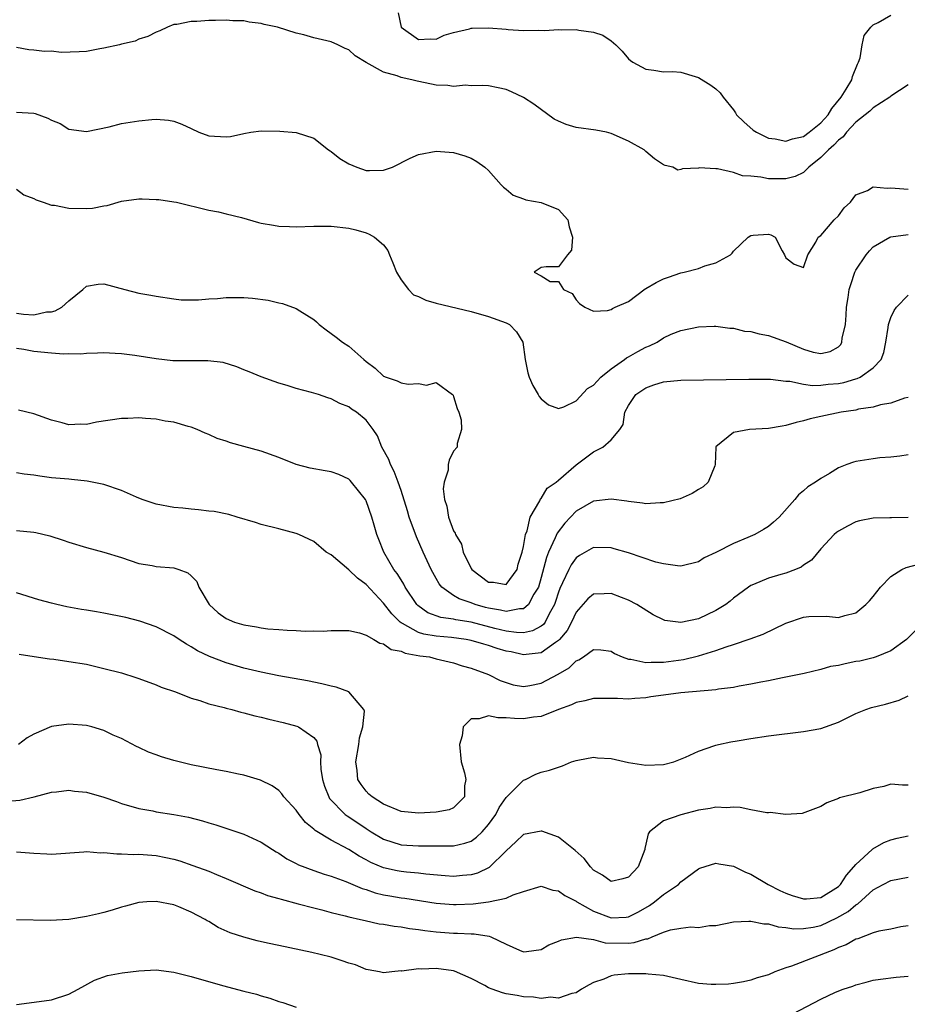
# Model space of a CAD drawing. Units: inches. Extents: x 2577000 to 2580000, y 1515000 to 1518000.
# Drawn here: x 2578003 to 2578105, y 1515767 to 1515880 of the extents above; entities that cross this region are included whole.
import ezdxf

# ---------------------------------------------------------------- set-up
doc = ezdxf.new("R2010")
doc.units = ezdxf.units.IN
doc.header["$MEASUREMENT"] = 0
doc.layers.add('LD25771515_2ft', color=122, linetype='Continuous')

msp = doc.modelspace()

# ---------------------------------------------------------------- linework, layer by layer
at = {"layer": 'LD25771515_2ft'}
for points, elevation in [([(2578046.65, 1515880.65), (2578047.02, 1515879.02), (2578049, 1515877.59), (2578050.32, 1515877.68), (2578051, 1515877.66), (2578051.91, 1515878.09), (2578053, 1515878.39), (2578054.82, 1515878.82), (2578055, 1515878.88), (2578055.11, 1515878.89), (2578057, 1515878.95), (2578059, 1515878.79), (2578059.25, 1515878.75), (2578061, 1515878.65), (2578062.68, 1515878.68), (2578063.38, 1515878.62), (2578065, 1515878.74), (2578065.3, 1515878.7), (2578067, 1515878.76), (2578067.33, 1515878.67), (2578069, 1515878.45), (2578070.08, 1515878.08), (2578071, 1515877.44), (2578071.56, 1515877), (2578072.28, 1515876.28), (2578073, 1515875.41), (2578073.22, 1515875.22), (2578073.51, 1515875), (2578075, 1515874.2), (2578075.91, 1515874.1), (2578077, 1515873.92), (2578078.04, 1515873.96), (2578079, 1515873.85), (2578080.61, 1515873.39), (2578081, 1515873.24), (2578082.4, 1515872.4), (2578083, 1515871.95), (2578083.5, 1515871.5), (2578083.81, 1515871), (2578085, 1515869.56), (2578085.23, 1515869.23), (2578085.36, 1515869), (2578086.18, 1515868.18), (2578087.25, 1515867.25), (2578087.63, 1515867), (2578089, 1515866.31), (2578089.76, 1515866.24), (2578091, 1515865.97), (2578091.76, 1515866.24), (2578093, 1515866.52), (2578093.66, 1515867), (2578095, 1515868.08), (2578095.83, 1515869), (2578096.27, 1515869.73), (2578097.33, 1515871), (2578097.91, 1515871.91), (2578098.55, 1515873), (2578098.61, 1515873.39), (2578099.19, 1515874.8), (2578099.31, 1515875), (2578099.49, 1515875.49), (2578099.73, 1515877), (2578099.95, 1515878.05), (2578100.73, 1515879), (2578101, 1515879.27), (2578101.56, 1515879.56), (2578103, 1515880.39)], 8558), ([(2578105, 1515872.43), (2578103, 1515871.11), (2578102.87, 1515871), (2578101, 1515869.8), (2578100.6, 1515869.4), (2578099, 1515868.16), (2578097.92, 1515867), (2578097.54, 1515866.46), (2578097, 1515866.11), (2578096.49, 1515865.51), (2578095.87, 1515865), (2578095, 1515864.1), (2578093.63, 1515863), (2578093, 1515862.41), (2578092.06, 1515861.94), (2578091, 1515861.66), (2578089, 1515861.67), (2578088.14, 1515861.86), (2578087, 1515861.98), (2578086.03, 1515862.03), (2578085, 1515862.41), (2578083.17, 1515862.83), (2578083, 1515862.81), (2578081.08, 1515862.92), (2578081, 1515862.89), (2578079.18, 1515862.82), (2578079, 1515862.73), (2578078.66, 1515862.66), (2578078.09, 1515863), (2578077.2, 1515863.2), (2578077, 1515863.28), (2578075.97, 1515863.97), (2578075, 1515864.8), (2578074.8, 1515865), (2578073, 1515865.98), (2578071, 1515866.87), (2578070.47, 1515867), (2578069.25, 1515867.25), (2578067, 1515867.56), (2578065.88, 1515867.88), (2578065, 1515868.25), (2578064.51, 1515868.51), (2578062.19, 1515870.19), (2578061, 1515870.97), (2578059.63, 1515871.63), (2578059, 1515871.87), (2578058.09, 1515872.09), (2578057, 1515872.3), (2578056.36, 1515872.36), (2578055, 1515872.32), (2578054.37, 1515872.37), (2578053, 1515872.22), (2578052.34, 1515872.34), (2578051, 1515872.38), (2578050.49, 1515872.49), (2578048.83, 1515872.83), (2578048.21, 1515873), (2578047, 1515873.26), (2578046.56, 1515873.44), (2578045, 1515873.86), (2578043, 1515874.97), (2578041.75, 1515875.75), (2578041, 1515876.42), (2578040.58, 1515876.58), (2578039.74, 1515877), (2578039, 1515877.32), (2578037, 1515877.81), (2578035.88, 1515878.12), (2578035, 1515878.32), (2578032.84, 1515879), (2578031.33, 1515879.33), (2578031, 1515879.42), (2578029.6, 1515879.6), (2578029, 1515879.74), (2578027.75, 1515879.75), (2578027, 1515879.83), (2578025.76, 1515879.76), (2578025, 1515879.78), (2578023.65, 1515879.65), (2578023, 1515879.68), (2578021.33, 1515879.33), (2578021, 1515879.31), (2578020.27, 1515879), (2578019.41, 1515878.59), (2578019, 1515878.46), (2578018.04, 1515877.96), (2578017, 1515877.64), (2578016.57, 1515877.43), (2578015, 1515877.07), (2578014.79, 1515877), (2578013, 1515876.61), (2578012.55, 1515876.55), (2578011, 1515876.24), (2578010.19, 1515876.19), (2578008.13, 1515876.13), (2578007, 1515876.26), (2578006.23, 1515876.23), (2578005, 1515876.38), (2578004.42, 1515876.42), (2578003, 1515876.68)], 8556), ([(2578003, 1515869.28), (2578005, 1515869.17), (2578005.15, 1515869.15), (2578006.6, 1515868.6), (2578007, 1515868.37), (2578007.99, 1515867.99), (2578009, 1515867.36), (2578011, 1515867.08), (2578013.62, 1515867.62), (2578015, 1515867.98), (2578017, 1515868.31), (2578018.47, 1515868.47), (2578019, 1515868.49), (2578020.39, 1515868.39), (2578021, 1515868.27), (2578021.93, 1515867.93), (2578023, 1515867.41), (2578023.88, 1515867), (2578025, 1515866.57), (2578027, 1515866.46), (2578027.47, 1515866.53), (2578029, 1515866.87), (2578029.82, 1515867), (2578031, 1515867.15), (2578033.14, 1515867.14), (2578035, 1515866.97), (2578037, 1515866.32), (2578038.7, 1515865), (2578038.87, 1515864.87), (2578039, 1515864.81), (2578039.99, 1515863.99), (2578041, 1515863.4), (2578041.93, 1515863), (2578043, 1515862.64), (2578043.39, 1515862.61), (2578045, 1515862.68), (2578046, 1515863), (2578048.03, 1515864.03), (2578049, 1515864.46), (2578051, 1515864.82), (2578053, 1515864.68), (2578054.29, 1515864.29), (2578055, 1515864.04), (2578055.65, 1515863.65), (2578056.56, 1515863), (2578057, 1515862.62), (2578058.45, 1515861), (2578058.7, 1515860.7), (2578059, 1515860.49), (2578059.81, 1515859.81), (2578061, 1515859.39), (2578061.27, 1515859.27), (2578063, 1515858.97), (2578065, 1515858.17), (2578066.05, 1515857), (2578066.2, 1515856.2), (2578066.59, 1515855), (2578066.47, 1515853.53), (2578066.04, 1515853), (2578065, 1515851.62), (2578063.6, 1515851.6), (2578063, 1515851.52), (2578062.22, 1515851), (2578063, 1515850.58), (2578064.06, 1515849.94), (2578065, 1515849.92), (2578065.57, 1515849), (2578066.56, 1515848.56), (2578067, 1515847.85), (2578067.4, 1515847.4), (2578068.02, 1515847), (2578069, 1515846.54), (2578070.61, 1515846.61), (2578071, 1515846.73), (2578071.16, 1515846.84), (2578071.48, 1515847), (2578073, 1515847.66), (2578074.91, 1515849.09), (2578075, 1515849.12), (2578076.17, 1515849.83), (2578077, 1515850.23), (2578077.58, 1515850.42), (2578079, 1515850.92), (2578079.38, 1515851), (2578081, 1515851.41), (2578081.74, 1515851.74), (2578083, 1515852.06), (2578084.67, 1515853), (2578084.84, 1515853.16), (2578085, 1515853.39), (2578086.67, 1515855), (2578087, 1515855.21), (2578087.24, 1515855.24), (2578089, 1515855.34), (2578089.27, 1515855.27), (2578089.79, 1515855), (2578090.56, 1515853.44), (2578090.83, 1515853), (2578091, 1515852.63), (2578091.93, 1515851.93), (2578093, 1515851.52), (2578093.51, 1515853), (2578094.44, 1515854.44), (2578094.68, 1515855), (2578095, 1515855.2), (2578096.53, 1515857), (2578097, 1515857.46), (2578097.65, 1515858.35), (2578098.39, 1515859), (2578099, 1515859.83), (2578100.35, 1515860.35), (2578101, 1515860.75), (2578102.6, 1515860.6), (2578103, 1515860.66), (2578105, 1515860.48)], 8554), ([(2578003, 1515860.49), (2578003.84, 1515859.84), (2578005, 1515859.44), (2578005.26, 1515859.26), (2578006.06, 1515859), (2578007, 1515858.66), (2578007.35, 1515858.65), (2578009, 1515858.3), (2578011, 1515858.27), (2578011.69, 1515858.31), (2578013, 1515858.6), (2578013.36, 1515858.64), (2578015, 1515859.12), (2578017, 1515859.37), (2578017.37, 1515859.37), (2578019, 1515859.31), (2578019.29, 1515859.29), (2578021, 1515859.06), (2578021.3, 1515859), (2578025, 1515858.09), (2578026.1, 1515857.9), (2578027, 1515857.68), (2578028.76, 1515857.24), (2578030.67, 1515856.67), (2578031, 1515856.61), (2578032.39, 1515856.39), (2578033, 1515856.26), (2578034.24, 1515856.24), (2578035, 1515856.2), (2578037, 1515856.27), (2578039, 1515856.27), (2578041, 1515856.04), (2578041.83, 1515855.83), (2578043, 1515855.49), (2578043.36, 1515855.36), (2578043.94, 1515855), (2578045, 1515854.11), (2578045.49, 1515853.49), (2578045.65, 1515853), (2578046.06, 1515852.06), (2578046.45, 1515851), (2578047, 1515850.12), (2578047.84, 1515849), (2578048.42, 1515848.42), (2578049, 1515848.21), (2578049.81, 1515847.81), (2578051, 1515847.47), (2578055, 1515846.5), (2578057, 1515845.92), (2578059, 1515845.2), (2578059.39, 1515845), (2578060.18, 1515844.18), (2578060.9, 1515843), (2578061.18, 1515841), (2578061.49, 1515839.49), (2578061.66, 1515839), (2578062.06, 1515838.06), (2578062.66, 1515837), (2578062.79, 1515836.79), (2578063, 1515836.5), (2578063.84, 1515835.84), (2578065, 1515835.4), (2578065.59, 1515835.59), (2578067, 1515836.27), (2578068.32, 1515837.68), (2578069, 1515838.09), (2578069.84, 1515839), (2578071, 1515839.94), (2578072.53, 1515841), (2578072.79, 1515841.21), (2578073, 1515841.31), (2578074.07, 1515841.93), (2578075, 1515842.44), (2578075.41, 1515842.59), (2578076.28, 1515843), (2578077, 1515843.48), (2578077.9, 1515843.9), (2578079, 1515844.34), (2578081, 1515844.76), (2578082.81, 1515844.81), (2578083, 1515844.83), (2578084.58, 1515844.58), (2578085, 1515844.59), (2578086.25, 1515844.25), (2578087, 1515844.21), (2578087.93, 1515843.93), (2578089, 1515843.74), (2578091.03, 1515843.03), (2578093, 1515842.21), (2578094.14, 1515841.86), (2578095, 1515841.7), (2578096.07, 1515841.93), (2578097, 1515842.47), (2578097.27, 1515842.73), (2578097.41, 1515843), (2578097.45, 1515843.45), (2578097.8, 1515845), (2578097.9, 1515846.1), (2578097.94, 1515847), (2578098.12, 1515848.12), (2578098.24, 1515849), (2578098.41, 1515849.59), (2578098.9, 1515851), (2578099, 1515851.21), (2578100.18, 1515853), (2578100.55, 1515853.45), (2578101, 1515853.89), (2578102.89, 1515855), (2578103, 1515855.05), (2578105, 1515855.32)], 8552), ([(2578003, 1515846.32), (2578003.8, 1515846.2), (2578005, 1515846.14), (2578006.45, 1515846.45), (2578007, 1515846.46), (2578007.44, 1515846.56), (2578008.19, 1515847), (2578009, 1515847.71), (2578010.58, 1515849), (2578011, 1515849.4), (2578012.36, 1515849.64), (2578013, 1515849.67), (2578015.39, 1515849), (2578017, 1515848.58), (2578018.37, 1515848.37), (2578019, 1515848.25), (2578021, 1515847.95), (2578021.85, 1515847.85), (2578023, 1515847.82), (2578023.83, 1515847.83), (2578025, 1515847.94), (2578026, 1515848), (2578027, 1515848.09), (2578028.1, 1515848.1), (2578029, 1515848.09), (2578030.01, 1515848.01), (2578031.78, 1515847.78), (2578033, 1515847.5), (2578033.42, 1515847.42), (2578035, 1515846.86), (2578035.43, 1515846.57), (2578037, 1515845.59), (2578037.33, 1515845.33), (2578037.62, 1515845), (2578038.41, 1515844.41), (2578039.58, 1515843.58), (2578040.3, 1515843), (2578041, 1515842.55), (2578042.74, 1515841), (2578043, 1515840.78), (2578044.02, 1515840.02), (2578045, 1515839.12), (2578045.27, 1515839), (2578046.56, 1515838.56), (2578047, 1515838.35), (2578047.8, 1515838.2), (2578049, 1515838.28), (2578049.91, 1515838.09), (2578051, 1515838.38), (2578052.89, 1515837), (2578052.94, 1515836.94), (2578053, 1515836.77), (2578053.41, 1515835.41), (2578053.61, 1515835), (2578053.88, 1515834.12), (2578053.9, 1515833), (2578053.4, 1515831.4), (2578053.42, 1515831), (2578053, 1515830.52), (2578052.48, 1515829.52), (2578052.38, 1515829), (2578052.37, 1515828.37), (2578051.91, 1515827), (2578051.79, 1515826.21), (2578051.95, 1515825), (2578052.23, 1515824.23), (2578052.42, 1515823), (2578053, 1515821.42), (2578053.17, 1515821.17), (2578053.2, 1515821), (2578053.89, 1515819.89), (2578054.1, 1515819), (2578055, 1515817.12), (2578055.07, 1515817), (2578057, 1515815.54), (2578057.55, 1515815.55), (2578059, 1515815.29), (2578060.26, 1515817), (2578060.4, 1515817.6), (2578060.85, 1515819), (2578061, 1515819.63), (2578061.23, 1515821), (2578061.41, 1515821.41), (2578061.75, 1515823), (2578062.85, 1515824.85), (2578062.92, 1515825.08), (2578063, 1515825.11), (2578063.71, 1515826.29), (2578064.73, 1515827), (2578065, 1515827.21), (2578067, 1515828.96), (2578069, 1515830.46), (2578070.06, 1515831), (2578071, 1515831.84), (2578072, 1515833), (2578072.4, 1515833.6), (2578072.58, 1515835), (2578073, 1515835.75), (2578073.85, 1515837), (2578074.52, 1515837.48), (2578075, 1515837.78), (2578075.9, 1515838.1), (2578077, 1515838.45), (2578079, 1515838.64), (2578086.78, 1515838.78), (2578089.25, 1515838.75), (2578091, 1515838.53), (2578091.47, 1515838.53), (2578093, 1515838.21), (2578094.06, 1515838.06), (2578095, 1515838.09), (2578095.82, 1515838.18), (2578097, 1515838.28), (2578097.61, 1515838.39), (2578099, 1515838.81), (2578099.16, 1515838.84), (2578099.49, 1515839), (2578101, 1515840.07), (2578101.91, 1515841), (2578102.19, 1515841.81), (2578102.44, 1515843), (2578102.69, 1515844.69), (2578102.72, 1515845), (2578103, 1515845.82), (2578103.38, 1515846.62), (2578103.64, 1515847), (2578105, 1515848.38)], 8550), ([(2578105, 1515836.66), (2578104.58, 1515836.58), (2578103, 1515836.04), (2578101.83, 1515835.83), (2578101, 1515835.58), (2578099.32, 1515835.32), (2578099, 1515835.24), (2578097.32, 1515835), (2578095, 1515834.51), (2578093.78, 1515834.22), (2578093, 1515833.99), (2578092.19, 1515833.81), (2578091, 1515833.46), (2578090.59, 1515833.41), (2578089, 1515833.14), (2578086.85, 1515833), (2578085, 1515832.67), (2578083, 1515831.02), (2578082.99, 1515831), (2578082.93, 1515829), (2578082.86, 1515828.86), (2578082.1, 1515827), (2578081.53, 1515826.47), (2578081, 1515826.16), (2578080.3, 1515825.7), (2578078.9, 1515825.1), (2578077, 1515824.62), (2578076.63, 1515824.63), (2578075, 1515824.52), (2578074.6, 1515824.6), (2578073, 1515824.76), (2578072.8, 1515824.8), (2578071, 1515825.05), (2578069, 1515824.83), (2578067, 1515823.67), (2578065.71, 1515822.29), (2578064.84, 1515821.16), (2578064.63, 1515820.63), (2578063.87, 1515819), (2578063.61, 1515818.39), (2578063, 1515816.07), (2578062.69, 1515815), (2578062.18, 1515814.18), (2578061.58, 1515813), (2578061, 1515812.51), (2578060.52, 1515812.52), (2578059, 1515812.19), (2578058.36, 1515812.36), (2578057, 1515812.57), (2578056.66, 1515812.66), (2578055.46, 1515813), (2578055, 1515813.18), (2578053.64, 1515813.64), (2578053, 1515814.04), (2578051.65, 1515815), (2578051.36, 1515815.36), (2578051, 1515815.99), (2578050.45, 1515817), (2578049.51, 1515819), (2578048.75, 1515820.75), (2578047.92, 1515823), (2578047.72, 1515823.72), (2578047, 1515826.02), (2578046.67, 1515827), (2578046.21, 1515828.21), (2578045.78, 1515829), (2578045.59, 1515829.59), (2578044.79, 1515831), (2578044.28, 1515832.28), (2578043.8, 1515833), (2578043, 1515834.06), (2578041.91, 1515835), (2578041.34, 1515835.34), (2578041, 1515835.6), (2578039.98, 1515835.98), (2578039, 1515836.53), (2578038.63, 1515836.63), (2578037.54, 1515837), (2578036.75, 1515837.25), (2578035, 1515837.7), (2578033.97, 1515838.04), (2578033, 1515838.31), (2578031, 1515839.02), (2578029.62, 1515839.62), (2578029, 1515839.84), (2578028.19, 1515840.19), (2578026.66, 1515840.66), (2578024.88, 1515840.88), (2578023, 1515840.85), (2578020.87, 1515840.87), (2578019, 1515841.08), (2578016.54, 1515841.46), (2578015, 1515841.65), (2578014.29, 1515841.71), (2578013, 1515841.78), (2578012.26, 1515841.74), (2578011, 1515841.71), (2578010.36, 1515841.64), (2578009, 1515841.65), (2578008.37, 1515841.63), (2578007, 1515841.73), (2578005, 1515841.93), (2578003.84, 1515842.16), (2578003, 1515842.27)], 8548), ([(2578105, 1515830.1), (2578104.05, 1515829.95), (2578103, 1515829.84), (2578101.76, 1515829.76), (2578101, 1515829.66), (2578099, 1515829.34), (2578098.72, 1515829.28), (2578097.98, 1515829), (2578097, 1515828.61), (2578095.97, 1515827.97), (2578095, 1515827.42), (2578094.4, 1515827), (2578093.53, 1515826.47), (2578093, 1515825.98), (2578092.45, 1515825.55), (2578092.04, 1515825), (2578090.22, 1515823), (2578089.6, 1515822.4), (2578089, 1515821.93), (2578088.44, 1515821.56), (2578087.44, 1515821), (2578086.65, 1515820.65), (2578085, 1515819.96), (2578083, 1515818.94), (2578081.66, 1515818.34), (2578081, 1515817.89), (2578079, 1515817.39), (2578078.59, 1515817.41), (2578077, 1515817.66), (2578076.14, 1515817.86), (2578073, 1515818.89), (2578071.38, 1515819.38), (2578071, 1515819.48), (2578069, 1515819.51), (2578067.4, 1515818.6), (2578067, 1515818.32), (2578066.45, 1515817.55), (2578066.16, 1515817), (2578065.47, 1515815.47), (2578065.16, 1515814.84), (2578065, 1515814.41), (2578064.67, 1515813.33), (2578064.55, 1515813), (2578063.93, 1515811.93), (2578063.47, 1515811), (2578063.27, 1515810.73), (2578063, 1515810.51), (2578062.02, 1515809.98), (2578061, 1515809.78), (2578060.21, 1515809.79), (2578059, 1515809.97), (2578057.73, 1515810.27), (2578055, 1515810.98), (2578053.25, 1515811.25), (2578053, 1515811.32), (2578051.52, 1515811.52), (2578050.06, 1515812.06), (2578048.89, 1515812.89), (2578048.79, 1515813), (2578047.47, 1515815), (2578047.32, 1515815.32), (2578047, 1515815.81), (2578046.55, 1515816.55), (2578046.18, 1515817), (2578045.02, 1515819), (2578044.43, 1515820.43), (2578044.21, 1515821), (2578043.93, 1515822.07), (2578043.64, 1515823), (2578043, 1515824.84), (2578042.92, 1515825), (2578041.34, 1515827), (2578041.18, 1515827.18), (2578041, 1515827.33), (2578039.87, 1515827.87), (2578039, 1515828.16), (2578038.3, 1515828.3), (2578036.59, 1515828.59), (2578035, 1515829.02), (2578033, 1515829.82), (2578031, 1515830.53), (2578029, 1515831.08), (2578027.47, 1515831.47), (2578027, 1515831.66), (2578025.97, 1515831.97), (2578025, 1515832.42), (2578024.58, 1515832.58), (2578023.67, 1515833), (2578023, 1515833.27), (2578022.65, 1515833.35), (2578021, 1515833.84), (2578020.03, 1515833.97), (2578019, 1515834.18), (2578017.75, 1515834.25), (2578017, 1515834.34), (2578015.73, 1515834.27), (2578015, 1515834.26), (2578012.16, 1515833.84), (2578011, 1515833.6), (2578010.37, 1515833.63), (2578009, 1515833.56), (2578008.22, 1515833.78), (2578007, 1515834.09), (2578005, 1515834.81), (2578003.23, 1515835.23)], 8546), ([(2578105, 1515822.93), (2578103.08, 1515822.92), (2578102.9, 1515822.9), (2578101, 1515822.88), (2578099.42, 1515822.58), (2578099, 1515822.44), (2578098.04, 1515821.96), (2578097, 1515821.39), (2578096.78, 1515821.22), (2578096.52, 1515821), (2578095, 1515819.35), (2578093.93, 1515818.07), (2578093, 1515817.48), (2578092.73, 1515817.27), (2578092.09, 1515817), (2578091, 1515816.59), (2578090.41, 1515816.42), (2578089, 1515816.02), (2578087.3, 1515815.3), (2578087, 1515815.19), (2578086.72, 1515815), (2578085, 1515813.72), (2578084.62, 1515813.38), (2578084.14, 1515813), (2578083, 1515812.31), (2578081, 1515811.37), (2578079, 1515810.96), (2578077.17, 1515811.17), (2578077, 1515811.23), (2578075.81, 1515811.81), (2578073.94, 1515813), (2578073, 1515813.51), (2578072.2, 1515813.8), (2578071, 1515814.27), (2578070.22, 1515814.22), (2578069, 1515814.2), (2578068.34, 1515813.66), (2578067, 1515812.11), (2578066.49, 1515811), (2578065.97, 1515810.03), (2578065.12, 1515809), (2578065, 1515808.88), (2578064.65, 1515808.65), (2578063, 1515807.46), (2578061.29, 1515807.29), (2578061, 1515807.23), (2578059.57, 1515807.57), (2578059, 1515807.67), (2578057.98, 1515807.98), (2578057, 1515808.3), (2578056.45, 1515808.45), (2578055, 1515808.9), (2578054.45, 1515809), (2578052.77, 1515809.23), (2578051, 1515809.37), (2578049.6, 1515809.6), (2578049, 1515809.8), (2578047.16, 1515810.84), (2578047, 1515810.91), (2578046.88, 1515811), (2578045.94, 1515811.94), (2578045, 1515813.16), (2578043, 1515815.27), (2578042, 1515816), (2578041, 1515816.98), (2578039, 1515818.67), (2578038.44, 1515819), (2578037, 1515820.2), (2578035.28, 1515821), (2578035, 1515821.11), (2578033, 1515821.64), (2578031, 1515822.15), (2578030.36, 1515822.36), (2578028.26, 1515823), (2578027.28, 1515823.28), (2578025.63, 1515823.63), (2578025, 1515823.67), (2578023.84, 1515823.84), (2578023, 1515823.9), (2578022.02, 1515824.02), (2578021, 1515824.11), (2578019, 1515824.48), (2578017.4, 1515825), (2578016.74, 1515825.26), (2578015, 1515826.02), (2578013, 1515826.71), (2578011.11, 1515827.11), (2578009.31, 1515827.31), (2578009, 1515827.32), (2578007, 1515827.5), (2578005.66, 1515827.66), (2578005, 1515827.78), (2578003.9, 1515827.9), (2578003, 1515828.06)], 8544), ([(2578003, 1515821.45), (2578005, 1515821.26), (2578005.22, 1515821.22), (2578006.84, 1515820.84), (2578008.35, 1515820.35), (2578009, 1515820.12), (2578011, 1515819.5), (2578013, 1515818.97), (2578015, 1515818.36), (2578017, 1515817.7), (2578018.53, 1515817.47), (2578019, 1515817.36), (2578021, 1515817.2), (2578021.58, 1515817), (2578022.62, 1515816.62), (2578023, 1515816.29), (2578023.62, 1515815.62), (2578023.87, 1515815), (2578025.06, 1515813), (2578026.06, 1515812.06), (2578027, 1515811.39), (2578027.94, 1515811), (2578029, 1515810.66), (2578030.46, 1515810.46), (2578031, 1515810.34), (2578031.77, 1515810.23), (2578033, 1515810.16), (2578033.95, 1515810.05), (2578035, 1515810.04), (2578036.05, 1515809.95), (2578037, 1515809.98), (2578038.07, 1515809.94), (2578039, 1515810.01), (2578041, 1515810.01), (2578042.22, 1515809.78), (2578043, 1515809.5), (2578043.88, 1515809), (2578044.57, 1515808.57), (2578045, 1515808.52), (2578045.86, 1515807.86), (2578047, 1515807.67), (2578047.45, 1515807.45), (2578049.15, 1515807.15), (2578050.26, 1515807), (2578051, 1515806.8), (2578053, 1515806.32), (2578053.98, 1515805.98), (2578055, 1515805.71), (2578057, 1515805), (2578058.31, 1515804.31), (2578059.8, 1515803.8), (2578061, 1515803.62), (2578061.73, 1515803.73), (2578063, 1515804), (2578064.96, 1515805.04), (2578066.23, 1515805.77), (2578067, 1515806.56), (2578067.32, 1515806.68), (2578067.84, 1515807), (2578069, 1515807.85), (2578069.83, 1515807.83), (2578071, 1515807.68), (2578071.41, 1515807.41), (2578072.27, 1515807), (2578073, 1515806.75), (2578073.26, 1515806.74), (2578075, 1515806.37), (2578075.58, 1515806.42), (2578077, 1515806.39), (2578079.28, 1515806.72), (2578081, 1515807.14), (2578083, 1515807.74), (2578084.16, 1515808.16), (2578085, 1515808.41), (2578086.93, 1515809.07), (2578088.39, 1515809.61), (2578091, 1515810.87), (2578093, 1515811.56), (2578093.62, 1515811.62), (2578095.66, 1515811.66), (2578097, 1515811.51), (2578097.74, 1515811.74), (2578099, 1515812.04), (2578100.15, 1515813), (2578100.57, 1515813.43), (2578101, 1515813.91), (2578101.84, 1515815), (2578103, 1515816.21), (2578104.28, 1515817), (2578104.75, 1515817.25), (2578106.36, 1515817.64)], 8542), ([(2578105.91, 1515810.09), (2578104.79, 1515809), (2578103, 1515807.71), (2578101.31, 1515807), (2578101, 1515806.9), (2578099.46, 1515806.54), (2578099, 1515806.47), (2578097.77, 1515806.23), (2578097, 1515806.04), (2578096.1, 1515805.9), (2578095, 1515805.55), (2578093.1, 1515805.1), (2578091, 1515804.69), (2578090.62, 1515804.62), (2578089, 1515804.28), (2578088.13, 1515804.13), (2578087, 1515803.88), (2578085.66, 1515803.66), (2578085, 1515803.52), (2578083.31, 1515803.31), (2578083, 1515803.25), (2578079, 1515802.89), (2578077, 1515802.63), (2578075.57, 1515802.43), (2578075, 1515802.33), (2578073.74, 1515802.26), (2578073, 1515802.18), (2578071.76, 1515802.24), (2578071, 1515802.26), (2578069, 1515802.25), (2578068.02, 1515801.98), (2578067, 1515801.81), (2578066.47, 1515801.53), (2578064.99, 1515800.99), (2578063, 1515800.21), (2578062.12, 1515800.12), (2578061, 1515799.92), (2578059.96, 1515799.96), (2578059, 1515800.03), (2578058.05, 1515800.05), (2578057, 1515800.26), (2578055.93, 1515799.93), (2578055, 1515799.93), (2578054.11, 1515799), (2578053.99, 1515797.99), (2578053.67, 1515797), (2578053.88, 1515795), (2578054.24, 1515793.76), (2578054.39, 1515793), (2578054.25, 1515792.25), (2578054.26, 1515791), (2578053, 1515789.77), (2578052.49, 1515789.51), (2578051, 1515789.27), (2578049, 1515789.16), (2578047, 1515789.35), (2578045, 1515790.18), (2578043.7, 1515791), (2578043.32, 1515791.32), (2578043, 1515791.66), (2578042.41, 1515792.41), (2578042.05, 1515793), (2578041.98, 1515794.02), (2578041.82, 1515795), (2578042.17, 1515797), (2578042.25, 1515797.75), (2578042.63, 1515799), (2578042.79, 1515800.79), (2578042.73, 1515801), (2578041.01, 1515803.01), (2578039.55, 1515803.55), (2578039, 1515803.67), (2578037.94, 1515803.94), (2578036.28, 1515804.28), (2578033, 1515804.86), (2578031, 1515805.26), (2578029, 1515805.73), (2578027, 1515806.32), (2578025.07, 1515807.07), (2578023.72, 1515807.72), (2578023, 1515808.17), (2578022.45, 1515808.45), (2578021.61, 1515809), (2578021, 1515809.42), (2578019, 1515810.45), (2578017.1, 1515811.1), (2578015.5, 1515811.5), (2578013, 1515812.02), (2578012.15, 1515812.15), (2578011, 1515812.36), (2578010.44, 1515812.44), (2578008.75, 1515812.75), (2578007.63, 1515813), (2578007, 1515813.15), (2578005.55, 1515813.55), (2578003, 1515814.34)], 8540), ([(2578003.31, 1515807.31), (2578005.04, 1515807.04), (2578006.78, 1515806.78), (2578007.26, 1515806.74), (2578009, 1515806.5), (2578011, 1515806.16), (2578013, 1515805.7), (2578015, 1515805.18), (2578016.67, 1515804.67), (2578017, 1515804.55), (2578019, 1515803.8), (2578019.56, 1515803.56), (2578021.18, 1515803), (2578023, 1515802.29), (2578023.97, 1515802.04), (2578025, 1515801.66), (2578026.77, 1515801.23), (2578027, 1515801.16), (2578027.63, 1515801), (2578028.68, 1515800.68), (2578029, 1515800.62), (2578030.26, 1515800.26), (2578031, 1515800.11), (2578031.88, 1515799.88), (2578033.51, 1515799.51), (2578035.08, 1515799.08), (2578035.27, 1515799), (2578037, 1515797.79), (2578037.37, 1515797.38), (2578037.45, 1515797), (2578037.8, 1515795.8), (2578037.77, 1515795), (2578037.82, 1515794.18), (2578038, 1515793), (2578038.23, 1515792.23), (2578038.72, 1515791), (2578038.82, 1515790.82), (2578040.61, 1515789), (2578040.82, 1515788.82), (2578041, 1515788.72), (2578043, 1515787.37), (2578043.23, 1515787.23), (2578043.58, 1515787), (2578045, 1515786.16), (2578047, 1515785.52), (2578049, 1515785.41), (2578050.61, 1515785.39), (2578051, 1515785.41), (2578052.61, 1515785.39), (2578053, 1515785.41), (2578054.3, 1515785.7), (2578055, 1515785.94), (2578055.62, 1515786.38), (2578056.25, 1515787), (2578057, 1515787.85), (2578057.81, 1515789), (2578058.2, 1515789.8), (2578059, 1515790.95), (2578061, 1515792.93), (2578061.22, 1515793), (2578062.39, 1515793.61), (2578063, 1515793.82), (2578063.95, 1515794.05), (2578065, 1515794.4), (2578065.44, 1515794.56), (2578066.48, 1515795), (2578067, 1515795.18), (2578067.2, 1515795.2), (2578069, 1515795.55), (2578069.47, 1515795.47), (2578071, 1515795.38), (2578073, 1515794.94), (2578075, 1515794.63), (2578077, 1515794.7), (2578078.2, 1515795), (2578079.53, 1515795.53), (2578081, 1515796.25), (2578082.87, 1515796.87), (2578083, 1515796.92), (2578083.31, 1515797), (2578084.69, 1515797.31), (2578085.42, 1515797.42), (2578087, 1515797.69), (2578089, 1515797.97), (2578093, 1515798.48), (2578095, 1515798.84), (2578097, 1515799.56), (2578099, 1515800.55), (2578100.15, 1515801), (2578100.78, 1515801.22), (2578102.39, 1515801.61), (2578103.95, 1515802.05), (2578105, 1515802.57)], 8538), ([(2578105, 1515792.36), (2578104.34, 1515792.34), (2578103, 1515792.46), (2578102.21, 1515792.21), (2578101, 1515791.98), (2578099.47, 1515791.47), (2578097.12, 1515790.88), (2578097, 1515790.8), (2578095.67, 1515790.33), (2578095, 1515789.91), (2578092.88, 1515789.12), (2578091, 1515788.98), (2578089.21, 1515789.21), (2578089, 1515789.18), (2578088.82, 1515789.18), (2578087, 1515789.52), (2578085.79, 1515789.79), (2578085, 1515789.81), (2578084.24, 1515789.76), (2578083, 1515789.81), (2578082.33, 1515789.67), (2578081, 1515789.47), (2578079, 1515788.96), (2578077, 1515788.28), (2578075.42, 1515787), (2578075.24, 1515786.76), (2578075, 1515785.6), (2578074.88, 1515785.12), (2578074.87, 1515785), (2578074.11, 1515783), (2578073, 1515781.82), (2578072.35, 1515781.65), (2578071, 1515781.34), (2578070.04, 1515782.04), (2578069, 1515782.64), (2578068.64, 1515783), (2578067.94, 1515783.94), (2578066.89, 1515784.89), (2578065, 1515786.38), (2578063.08, 1515787.08), (2578063, 1515787.09), (2578061, 1515786.72), (2578060.13, 1515785.87), (2578059, 1515784.82), (2578057.07, 1515782.93), (2578055.72, 1515782.28), (2578055, 1515782.09), (2578054.01, 1515782.01), (2578053, 1515781.89), (2578052.04, 1515781.96), (2578049.83, 1515782.17), (2578049, 1515782.28), (2578047.6, 1515782.4), (2578047, 1515782.47), (2578046.55, 1515782.55), (2578045, 1515782.89), (2578043.52, 1515783.52), (2578043, 1515783.81), (2578042.21, 1515784.21), (2578041, 1515784.97), (2578039, 1515786.04), (2578037.15, 1515787.15), (2578037, 1515787.32), (2578036.08, 1515788.08), (2578035.34, 1515789), (2578035, 1515789.5), (2578033.6, 1515791), (2578033.36, 1515791.36), (2578033, 1515791.72), (2578032.26, 1515792.26), (2578030.9, 1515792.9), (2578029, 1515793.49), (2578028.41, 1515793.59), (2578027, 1515793.92), (2578025.92, 1515794.08), (2578023, 1515794.65), (2578021, 1515795.15), (2578019.59, 1515795.59), (2578019, 1515795.81), (2578018.11, 1515796.11), (2578017, 1515796.66), (2578016.75, 1515796.75), (2578015, 1515797.67), (2578014.07, 1515798.07), (2578013, 1515798.59), (2578011.62, 1515799), (2578011, 1515799.15), (2578009, 1515799.31), (2578007, 1515799.05), (2578005, 1515798.18), (2578004.24, 1515797.76), (2578003.25, 1515797)], 8536), ([(2578001.54, 1515790.46), (2578003.39, 1515790.61), (2578005.04, 1515791), (2578007, 1515791.54), (2578007.6, 1515791.6), (2578009, 1515791.78), (2578009.66, 1515791.66), (2578011, 1515791.53), (2578013, 1515790.97), (2578014.46, 1515790.46), (2578015, 1515790.26), (2578017, 1515789.66), (2578018.61, 1515789.39), (2578019, 1515789.31), (2578021, 1515789), (2578022.67, 1515788.67), (2578024.27, 1515788.27), (2578025, 1515788.04), (2578025.81, 1515787.81), (2578027.31, 1515787.31), (2578029, 1515786.74), (2578031, 1515785.84), (2578032.27, 1515785), (2578032.72, 1515784.72), (2578033, 1515784.56), (2578033.93, 1515783.93), (2578035, 1515783.39), (2578035.25, 1515783.25), (2578037, 1515782.58), (2578038.18, 1515782.18), (2578039, 1515781.94), (2578040.67, 1515781.33), (2578042.53, 1515780.53), (2578043, 1515780.4), (2578044.04, 1515780.04), (2578045, 1515779.82), (2578045.69, 1515779.69), (2578047, 1515779.47), (2578047.42, 1515779.42), (2578051, 1515778.85), (2578053, 1515778.68), (2578053.31, 1515778.69), (2578055.22, 1515778.78), (2578057, 1515779.02), (2578059, 1515779.42), (2578059.8, 1515779.8), (2578061, 1515780.19), (2578063, 1515780.78), (2578064.34, 1515780.34), (2578065, 1515780.26), (2578065.72, 1515779.72), (2578067, 1515779.07), (2578067.1, 1515779), (2578069, 1515777.95), (2578071, 1515777.19), (2578072.74, 1515777.26), (2578073, 1515777.29), (2578074.14, 1515777.86), (2578075.4, 1515778.6), (2578075.97, 1515779), (2578077, 1515779.83), (2578078.73, 1515781), (2578079, 1515781.28), (2578081, 1515782.77), (2578081.16, 1515782.84), (2578083, 1515783.42), (2578083.34, 1515783.34), (2578085, 1515783.1), (2578086.4, 1515782.4), (2578087, 1515782.17), (2578088.96, 1515781), (2578090.31, 1515780.31), (2578091, 1515780.01), (2578091.73, 1515779.73), (2578093, 1515779.33), (2578093.35, 1515779.35), (2578095, 1515779.5), (2578097, 1515780.77), (2578097.23, 1515781), (2578097.94, 1515782.06), (2578098.78, 1515783), (2578099, 1515783.29), (2578100.87, 1515785), (2578100.93, 1515785.07), (2578102.21, 1515785.79), (2578103, 1515786.11), (2578103.72, 1515786.28), (2578105, 1515786.54)], 8534), ([(2578003, 1515784.73), (2578005, 1515784.56), (2578006.49, 1515784.49), (2578007, 1515784.46), (2578010.71, 1515784.71), (2578011, 1515784.74), (2578012.62, 1515784.62), (2578013, 1515784.66), (2578014.48, 1515784.48), (2578015, 1515784.51), (2578016.43, 1515784.43), (2578017, 1515784.45), (2578019, 1515784.3), (2578020.09, 1515784.09), (2578021, 1515783.87), (2578021.68, 1515783.68), (2578023.17, 1515783.17), (2578025, 1515782.5), (2578025.88, 1515782.12), (2578027, 1515781.69), (2578030.27, 1515780.27), (2578031, 1515780.03), (2578031.73, 1515779.73), (2578033, 1515779.39), (2578033.29, 1515779.29), (2578035.21, 1515778.79), (2578037, 1515778.3), (2578037.92, 1515778.08), (2578039, 1515777.79), (2578040.58, 1515777.42), (2578041, 1515777.3), (2578042.36, 1515777), (2578042.87, 1515776.87), (2578044.5, 1515776.5), (2578045, 1515776.45), (2578046.21, 1515776.21), (2578047, 1515776.13), (2578047.96, 1515775.96), (2578049, 1515775.84), (2578049.72, 1515775.72), (2578051, 1515775.58), (2578053, 1515775.43), (2578053.43, 1515775.43), (2578055, 1515775.33), (2578055.34, 1515775.34), (2578057.06, 1515775.06), (2578057.25, 1515775), (2578059, 1515774.15), (2578060.53, 1515773.47), (2578061, 1515773.29), (2578061.32, 1515773.32), (2578063, 1515773.57), (2578063.9, 1515774.1), (2578065, 1515774.49), (2578065.33, 1515774.67), (2578067.05, 1515774.95), (2578069, 1515774.68), (2578070.32, 1515774.32), (2578073, 1515774.29), (2578073.65, 1515774.35), (2578075, 1515774.76), (2578075.22, 1515774.78), (2578075.69, 1515775), (2578077, 1515775.53), (2578077.79, 1515775.79), (2578079, 1515776), (2578080.14, 1515776.14), (2578081, 1515776.08), (2578082.28, 1515776.28), (2578083, 1515776.31), (2578085, 1515776.73), (2578086.78, 1515776.78), (2578087, 1515776.81), (2578088.47, 1515776.47), (2578089, 1515776.48), (2578090.13, 1515776.13), (2578091, 1515776.08), (2578091.92, 1515775.92), (2578093, 1515775.94), (2578094.11, 1515776.11), (2578095, 1515776.3), (2578096.84, 1515777.16), (2578098.12, 1515777.88), (2578099, 1515778.67), (2578099.23, 1515778.77), (2578101, 1515780.37), (2578102.13, 1515781), (2578103, 1515781.44), (2578105, 1515781.83)], 8532), ([(2578105, 1515776.25), (2578104.15, 1515776.15), (2578103, 1515775.89), (2578101.64, 1515775.64), (2578101, 1515775.45), (2578099.22, 1515774.78), (2578099, 1515774.73), (2578097.9, 1515774.1), (2578097, 1515773.77), (2578096.49, 1515773.51), (2578091.63, 1515771.63), (2578091, 1515771.46), (2578089.73, 1515771), (2578089, 1515770.66), (2578087.7, 1515770.3), (2578087, 1515770.04), (2578086.15, 1515769.85), (2578085, 1515769.68), (2578084.42, 1515769.58), (2578083, 1515769.54), (2578082.46, 1515769.54), (2578081, 1515769.68), (2578079, 1515770.11), (2578077, 1515770.58), (2578075.25, 1515770.75), (2578075, 1515770.79), (2578073, 1515770.77), (2578071.38, 1515770.62), (2578071, 1515770.54), (2578070.18, 1515770.17), (2578069, 1515769.78), (2578068.49, 1515769.51), (2578067.64, 1515769), (2578067, 1515768.6), (2578066.51, 1515768.51), (2578065, 1515767.99), (2578064.09, 1515768.09), (2578063, 1515767.96), (2578062.12, 1515768.12), (2578061, 1515768.14), (2578060.28, 1515768.28), (2578059, 1515768.49), (2578058.58, 1515768.58), (2578057.41, 1515769), (2578057, 1515769.17), (2578056.58, 1515769.42), (2578055, 1515770.25), (2578053.09, 1515771.09), (2578053, 1515771.11), (2578051, 1515771.39), (2578049.32, 1515771.32), (2578049, 1515771.35), (2578047.09, 1515771.09), (2578047, 1515771.1), (2578045.94, 1515771), (2578045, 1515770.89), (2578044.51, 1515771), (2578043.24, 1515771.24), (2578043, 1515771.27), (2578041.79, 1515771.79), (2578041, 1515772), (2578040.27, 1515772.27), (2578039, 1515772.67), (2578037.72, 1515773), (2578036.78, 1515773.22), (2578033, 1515774), (2578031.71, 1515774.29), (2578030.53, 1515774.53), (2578029, 1515774.96), (2578027.46, 1515775.46), (2578026.07, 1515776.07), (2578025, 1515776.75), (2578024.83, 1515776.83), (2578024.58, 1515777), (2578023, 1515777.83), (2578021.57, 1515778.43), (2578021, 1515778.65), (2578019, 1515779.06), (2578017.92, 1515779), (2578017, 1515778.94), (2578015.49, 1515778.51), (2578015, 1515778.39), (2578013.96, 1515778.04), (2578013, 1515777.8), (2578012.38, 1515777.62), (2578011, 1515777.31), (2578009, 1515776.99), (2578006.86, 1515776.86), (2578003, 1515776.95)], 8530), ([(2578003, 1515767.25), (2578005.61, 1515767.61), (2578007, 1515767.78), (2578009, 1515768.43), (2578010.05, 1515769), (2578011.94, 1515770.06), (2578013.42, 1515770.58), (2578015.1, 1515770.9), (2578017, 1515771.13), (2578019, 1515771.22), (2578021, 1515770.95), (2578023, 1515770.45), (2578026.57, 1515769.43), (2578029, 1515768.79), (2578030.44, 1515768.44), (2578031, 1515768.24), (2578031.99, 1515767.99), (2578033, 1515767.6), (2578033.48, 1515767.48), (2578035, 1515766.95)], 8528), ([(2578091.81, 1515766.19), (2578095, 1515767.89), (2578096.66, 1515768.66), (2578097.56, 1515769), (2578098.64, 1515769.36), (2578099, 1515769.53), (2578100.2, 1515769.8), (2578101, 1515770.03), (2578101.84, 1515770.16), (2578103.61, 1515770.39), (2578105, 1515770.51)], 8528)]:
    msp.add_lwpolyline(points, dxfattribs=dict(at, elevation=elevation))

doc.saveas('drawing.dxf')
